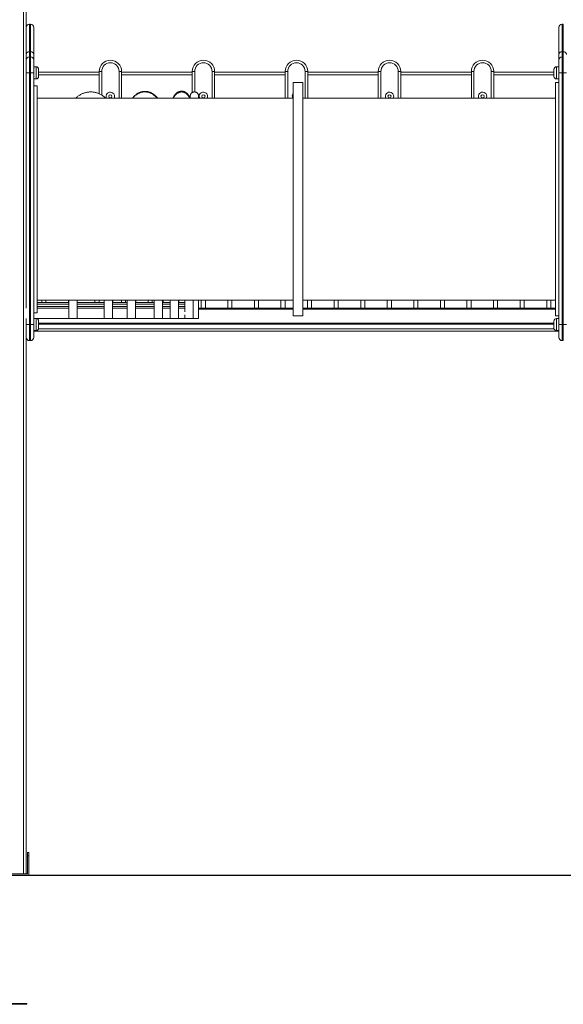
# Model space of a CAD drawing. Units: millimetres. Extents: x 12 to 196, y 26 to 262.
# Drawn here: x 93 to 110, y 211 to 241 of the extents above; entities that cross this region are included whole.
import ezdxf

# ---------------------------------------------------------------- set-up
doc = ezdxf.new("R2010")
doc.units = ezdxf.units.MM

msp = doc.modelspace()

# ---------------------------------------------------------------- linework, layer by layer
at = {"color": 8, "linetype": 'Continuous', "lineweight": 15}
for p, q in [((93.12168, 247.61082), (93.12168, 214.57082)), ((93.30168, 241.07122), (93.30168, 240.20877)), ((93.34168, 240.20877), (93.34168, 241.07122)), ((109.90168, 241.07122), (109.90168, 240.20877)), ((109.94168, 240.20877), (109.94168, 241.07122)), ((93.51168, 239.36082), (93.51168, 239.74082)), ((95.55668, 239.59582), (95.55668, 238.85889)), ((96.09668, 238.76082), (96.09668, 239.59582)), ((98.45668, 239.59582), (98.45668, 238.95623)), ((98.99668, 238.76082), (98.99668, 239.59582)), ((101.35668, 239.59582), (101.35668, 238.76082)), ((101.89668, 238.76082), (101.89668, 239.59582)), ((104.25668, 239.59582), (104.25668, 238.76082)), ((104.79668, 238.76082), (104.79668, 239.59582)), ((107.15668, 239.59582), (107.15668, 238.76082)), ((107.69668, 238.76082), (107.69668, 239.59582)), ((109.73168, 239.74082), (109.73168, 239.55082)), ((109.73168, 239.55082), (109.73168, 239.36082)), ((95.47668, 239.49082), (93.59168, 239.49082)), ((98.37668, 239.49082), (96.17668, 239.49082)), ((101.27668, 239.49082), (99.07668, 239.49082)), ((104.17668, 239.49082), (101.97668, 239.49082)), ((107.07668, 239.49082), (104.87668, 239.49082)), ((109.65168, 239.49082), (107.77668, 239.49082)), ((94.53126, 232.34082), (93.54168, 232.34082)), ((93.54168, 232.26082), (94.53126, 232.26082)), ((95.63792, 232.34082), (94.79126, 232.34082)), ((94.79126, 232.26082), (95.63792, 232.26082)), ((96.34917, 232.34082), (95.89792, 232.34082)), ((95.89792, 232.26082), (96.34917, 232.26082)), ((96.60917, 232.26082), (97.19617, 232.26082)), ((97.6873, 232.34082), (97.45617, 232.34082)), ((97.45617, 232.26082), (97.6873, 232.26082)), ((98.1457, 232.34082), (97.94731, 232.34082)), ((97.94731, 232.26082), (98.1457, 232.26082)), ((101.52168, 232.18082), (98.57568, 232.18082)), ((109.70168, 232.18082), (101.82168, 232.18082)), ((93.51168, 231.51082), (93.51168, 231.89082)), ((109.73168, 231.89082), (109.73168, 231.70082)), ((93.58914, 231.57082), (109.65422, 231.57082)), ((109.65168, 231.74082), (93.59168, 231.74082)), ((109.73168, 231.70082), (109.73168, 231.51082))]:
    msp.add_line(p, q, dxfattribs=at)
at = {"color": 7, "linetype": 'Continuous', "lineweight": 15}
for p, q in [((93.20168, 247.65082), (93.20168, 232.21082)), ((93.34168, 241.07122), (93.30168, 241.07122)), ((109.94168, 241.07122), (109.90168, 241.07122)), ((93.44168, 240.97122), (93.44168, 240.12456)), ((109.80168, 240.12456), (109.80168, 240.97122)), ((93.30168, 240.20877), (93.30168, 240.05082)), ((93.34168, 240.20877), (93.30168, 240.20877)), ((93.34168, 240.05082), (93.34168, 240.20877)), ((109.90168, 240.20877), (109.90168, 240.05082)), ((109.94168, 240.20877), (109.90168, 240.20877)), ((109.94168, 240.05082), (109.94168, 240.20877)), ((93.30168, 240.05082), (93.30168, 239.55082)), ((93.34168, 240.05082), (93.30168, 240.05082)), ((93.34168, 239.55082), (93.34168, 240.05082)), ((93.44168, 240.12456), (93.44168, 239.95082)), ((93.44168, 239.95082), (93.44168, 239.55082)), ((109.80168, 239.95082), (109.80168, 240.12456)), ((109.80168, 239.55082), (109.80168, 239.95082)), ((109.90168, 240.05082), (109.90168, 239.55082)), ((109.94168, 240.05082), (109.90168, 240.05082)), ((109.94168, 239.55082), (109.94168, 240.05082)), ((93.20168, 239.55082), (93.30168, 239.55082)), ((93.30168, 239.55082), (93.30168, 231.70082)), ((93.34168, 239.55082), (93.30168, 239.55082)), ((93.34168, 239.55082), (93.44168, 239.55082)), ((93.34168, 231.70082), (93.34168, 239.55082)), ((93.51168, 239.74082), (93.44168, 239.74082)), ((93.44168, 239.55082), (93.44168, 231.70082)), ((93.59168, 239.66082), (93.59168, 239.44082)), ((93.59168, 239.57082), (95.47668, 239.57082)), ((95.47668, 239.59582), (95.55668, 239.59582)), ((95.47668, 238.901), (95.47668, 239.59582)), ((96.09668, 239.59582), (96.17668, 239.59582)), ((96.17668, 239.59582), (96.17668, 238.76082)), ((96.17668, 239.57082), (98.37668, 239.57082)), ((98.37668, 238.93673), (98.37668, 239.59582)), ((98.37668, 239.59582), (98.45668, 239.59582)), ((98.99668, 239.59582), (99.07668, 239.59582)), ((99.07668, 239.59582), (99.07668, 238.76082)), ((99.07668, 239.57082), (101.27668, 239.57082)), ((101.27668, 239.59582), (101.35668, 239.59582)), ((101.27668, 238.76082), (101.27668, 239.59582)), ((101.89668, 239.59582), (101.97668, 239.59582)), ((101.97668, 239.59582), (101.97668, 238.76082)), ((101.97668, 239.57082), (104.17668, 239.57082)), ((104.17668, 239.59582), (104.25668, 239.59582)), ((104.17668, 238.76082), (104.17668, 239.59582)), ((104.87668, 239.59582), (104.79668, 239.59582)), ((104.87668, 239.59582), (104.87668, 238.76082)), ((104.87668, 239.57082), (107.07668, 239.57082)), ((107.07668, 239.59582), (107.15668, 239.59582)), ((107.07668, 238.76082), (107.07668, 239.59582)), ((107.77668, 239.59582), (107.69668, 239.59582)), ((107.77668, 239.59582), (107.77668, 238.76082)), ((107.77668, 239.57082), (109.65168, 239.57082)), ((109.65168, 239.55082), (109.65168, 239.66082)), ((109.65168, 239.44082), (109.65168, 239.55082)), ((109.80168, 239.74082), (109.73168, 239.74082)), ((109.80168, 231.70082), (109.80168, 239.55082)), ((109.80168, 239.55082), (109.90168, 239.55082)), ((109.90168, 239.55082), (109.90168, 231.70082)), ((109.94168, 239.55082), (109.90168, 239.55082)), ((109.94168, 239.55082), (110.04168, 239.55082)), ((109.94168, 231.70082), (109.94168, 239.55082)), ((93.44168, 239.36082), (93.51168, 239.36082)), ((101.82168, 239.25082), (101.52168, 239.25082)), ((101.52168, 239.25082), (101.52168, 231.97082)), ((101.82168, 239.25082), (101.82168, 231.97082)), ((109.80168, 239.25082), (109.70168, 239.25082)), ((109.70168, 239.25082), (109.70168, 231.97082)), ((109.73168, 239.36082), (109.80168, 239.36082)), ((93.54168, 239.15082), (93.44168, 239.15082)), ((93.54168, 232.07082), (93.54168, 239.15082)), ((101.52168, 238.76082), (93.54168, 238.76082)), ((109.70168, 238.76082), (101.82168, 238.76082)), ((93.54168, 232.46082), (101.52168, 232.46082)), ((93.54168, 232.39082), (94.53104, 232.39082)), ((94.53111, 232.21082), (93.54168, 232.21082)), ((93.69168, 232.39082), (93.69168, 232.46082)), ((93.81968, 232.46082), (93.81968, 232.39082)), ((94.51968, 232.39082), (94.51968, 232.46082)), ((94.53102, 232.46082), (94.53104, 232.39082)), ((94.53126, 232.46082), (94.53126, 231.89082)), ((94.79104, 232.39082), (95.63792, 232.39082)), ((95.63792, 232.21082), (94.79111, 232.21082)), ((94.79126, 231.89082), (94.79126, 232.46082)), ((95.34768, 232.39082), (95.34768, 232.46082)), ((95.47568, 232.46082), (95.47568, 232.39082)), ((95.63792, 232.46082), (95.63792, 231.89082)), ((95.89792, 231.89082), (95.89792, 232.46082)), ((95.89792, 232.39082), (96.34917, 232.39082)), ((96.34917, 232.21082), (95.89792, 232.21082)), ((95.8996, 232.39082), (95.89957, 232.46082)), ((96.17568, 232.39082), (96.17568, 232.46082)), ((96.30368, 232.46082), (96.30368, 232.39082)), ((96.34917, 232.46082), (96.34917, 231.89082)), ((96.60917, 231.89082), (96.60917, 232.46082)), ((97.19617, 232.21082), (96.60917, 232.21082)), ((96.62339, 232.39082), (96.6233, 232.46082)), ((96.91399, 232.21082), (96.91399, 232.2107)), ((97.00368, 232.39082), (97.00368, 232.46082)), ((97.13168, 232.46082), (97.13168, 232.39082)), ((97.19617, 232.46082), (97.19617, 231.89082)), ((97.45617, 231.89082), (97.45617, 232.46082)), ((97.45617, 232.39082), (97.6873, 232.39082)), ((97.47039, 232.39082), (97.4703, 232.46082)), ((97.68731, 232.46082), (97.6873, 231.89082)), ((97.9473, 231.89082), (97.94731, 232.46082)), ((97.94731, 232.39082), (98.1457, 232.39082)), ((98.1457, 232.21082), (97.94731, 232.21082)), ((97.95953, 232.39082), (97.95938, 232.46082)), ((97.95968, 232.46082), (97.95968, 232.39082)), ((98.1457, 232.46082), (98.1457, 232.09683)), ((98.4057, 231.89082), (98.4057, 232.46082)), ((98.57568, 231.89082), (98.57568, 232.46082)), ((98.57568, 232.21082), (98.65968, 232.21082)), ((98.65968, 232.21082), (98.65968, 232.46082)), ((98.78768, 232.21082), (98.65968, 232.21082)), ((98.78768, 232.46082), (98.78768, 232.21082)), ((98.78768, 232.21082), (99.48768, 232.21082)), ((99.48768, 232.21082), (99.48768, 232.46082)), ((99.61568, 232.21082), (99.48768, 232.21082)), ((99.61568, 232.46082), (99.61568, 232.21082)), ((99.61568, 232.21082), (100.31568, 232.21082)), ((100.31568, 232.21082), (100.31568, 232.46082)), ((100.44368, 232.21082), (100.31568, 232.21082)), ((100.44368, 232.46082), (100.44368, 232.21082)), ((100.44368, 232.21082), (101.14368, 232.21082)), ((101.14368, 232.21082), (101.14368, 232.46082)), ((101.27168, 232.21082), (101.14368, 232.21082)), ((101.27168, 232.46082), (101.27168, 232.21082)), ((101.27168, 232.21082), (101.52168, 232.21082)), ((101.82168, 232.46082), (109.70168, 232.46082)), ((101.82168, 232.21082), (101.97168, 232.21082)), ((101.97168, 232.21082), (101.97168, 232.46082)), ((102.09968, 232.21082), (101.97168, 232.21082)), ((102.09968, 232.46082), (102.09968, 232.21082)), ((102.09968, 232.21082), (102.79968, 232.21082)), ((102.79968, 232.21082), (102.79968, 232.46082)), ((102.92768, 232.21082), (102.79968, 232.21082)), ((102.92768, 232.46082), (102.92768, 232.21082)), ((102.92768, 232.21082), (103.62768, 232.21082)), ((103.62768, 232.21082), (103.62768, 232.46082)), ((103.75568, 232.21082), (103.62768, 232.21082)), ((103.75568, 232.46082), (103.75568, 232.21082)), ((103.75568, 232.21082), (104.45568, 232.21082)), ((104.45568, 232.21082), (104.45568, 232.46082)), ((104.58368, 232.21082), (104.45568, 232.21082)), ((104.58368, 232.46082), (104.58368, 232.21082)), ((104.58368, 232.21082), (105.28368, 232.21082)), ((105.28368, 232.21082), (105.28368, 232.46082)), ((105.41168, 232.21082), (105.28368, 232.21082)), ((105.41168, 232.46082), (105.41168, 232.21082)), ((105.41168, 232.21082), (106.11168, 232.21082)), ((106.11168, 232.21082), (106.11168, 232.46082)), ((106.23968, 232.21082), (106.11168, 232.21082)), ((106.23968, 232.46082), (106.23968, 232.21082)), ((106.23968, 232.21082), (106.93968, 232.21082)), ((106.93968, 232.21082), (106.93968, 232.46082)), ((107.06768, 232.21082), (106.93968, 232.21082)), ((107.06768, 232.46082), (107.06768, 232.21082)), ((107.06768, 232.21082), (107.76768, 232.21082)), ((107.76768, 232.21082), (107.76768, 232.46082)), ((107.89568, 232.21082), (107.76768, 232.21082)), ((107.89568, 232.46082), (107.89568, 232.21082)), ((107.89568, 232.21082), (108.59568, 232.21082)), ((108.59568, 232.21082), (108.59568, 232.46082)), ((108.72368, 232.21082), (108.59568, 232.21082)), ((108.72368, 232.46082), (108.72368, 232.21082)), ((108.72368, 232.21082), (109.42368, 232.21082)), ((109.42368, 232.21082), (109.42368, 232.46082)), ((109.55168, 232.21082), (109.42368, 232.21082)), ((109.55168, 232.46082), (109.55168, 232.21082)), ((109.55168, 232.21082), (109.70168, 232.21082)), ((93.20168, 231.89082), (93.20168, 214.57082)), ((93.44168, 232.07082), (93.54168, 232.07082)), ((93.51168, 231.89082), (93.44168, 231.89082)), ((93.51229, 231.89082), (94.53126, 231.89082)), ((94.79126, 231.89082), (94.53126, 231.89082)), ((95.63792, 231.89082), (95.89792, 231.89082)), ((95.89792, 231.89082), (96.34917, 231.89082)), ((96.60917, 231.89082), (96.34917, 231.89082)), ((96.60917, 231.89082), (97.19617, 231.89082)), ((97.19617, 231.89082), (97.45617, 231.89082)), ((97.45617, 231.89082), (97.6873, 231.89082)), ((97.9473, 231.89082), (97.6873, 231.89082)), ((97.9473, 231.89082), (98.1457, 231.89082)), ((98.1457, 232.00481), (98.1457, 231.89082)), ((98.1457, 231.89082), (98.4057, 231.89082)), ((98.57568, 231.89082), (98.4057, 231.89082)), ((101.52168, 231.97082), (101.82168, 231.97082)), ((109.70168, 231.97082), (109.80168, 231.97082)), ((109.80168, 231.89082), (109.73168, 231.89082)), ((93.20168, 231.70082), (93.30168, 231.70082)), ((93.30168, 231.70082), (93.30168, 231.20082)), ((93.34168, 231.70082), (93.30168, 231.70082)), ((93.34168, 231.20082), (93.34168, 231.70082)), ((93.34168, 231.70082), (93.44168, 231.70082)), ((93.44168, 231.70082), (93.44168, 231.30082)), ((93.59168, 231.81082), (93.59168, 231.59082)), ((109.65168, 231.71082), (93.59168, 231.71082)), ((109.65168, 231.70082), (109.65168, 231.81082)), ((109.65168, 231.59082), (109.65168, 231.70082)), ((109.80168, 231.70082), (109.90168, 231.70082)), ((109.80168, 231.30082), (109.80168, 231.70082)), ((109.90168, 231.70082), (109.90168, 231.20082)), ((109.94168, 231.70082), (109.90168, 231.70082)), ((109.94168, 231.20082), (109.94168, 231.70082)), ((109.94168, 231.70082), (110.04168, 231.70082)), ((93.44168, 231.51082), (93.51168, 231.51082)), ((109.80168, 231.49082), (93.44168, 231.49082)), ((109.73168, 231.51082), (109.80168, 231.51082)), ((93.34168, 231.20082), (93.30168, 231.20082)), ((109.94168, 231.20082), (109.90168, 231.20082)), ((93.24168, 215.13082), (93.24168, 215.23082)), ((93.24168, 215.23082), (93.28168, 215.23082)), ((93.28168, 215.13082), (93.24168, 215.13082)), ((93.24168, 215.13082), (93.24168, 214.57082)), ((93.28168, 215.23082), (93.28168, 215.13082)), ((93.28168, 214.53082), (93.28168, 215.13082)), ((90.57321, 214.53082), (137.51015, 214.53082)), ((90.57321, 214.52082), (137.51015, 214.52082)), ((92.75168, 214.57082), (93.12168, 214.57082)), ((93.12168, 214.57082), (93.20168, 214.57082)), ((93.24168, 214.57082), (93.20168, 214.57082)), ((93.22668, 210.53082), (92.17668, 210.53082)), ((93.22668, 210.50082), (92.17668, 210.50082)), ((93.22668, 210.50082), (93.22668, 210.53082))]:
    msp.add_line(p, q, dxfattribs=at)
at = {"color": 7, "linetype": 'Continuous', "lineweight": 15, "flags": 128}
for points in [[(93.20168, 240.12456), (93.2036, 240.14099), (93.20929, 240.15679), (93.21853, 240.17135), (93.23097, 240.18411), (93.24612, 240.19458), (93.26341, 240.20236), (93.28217, 240.20715), (93.30168, 240.20877)], [(93.34168, 240.20877), (93.36119, 240.20715), (93.37995, 240.20236), (93.39723, 240.19458), (93.41239, 240.18411), (93.42482, 240.17135), (93.43407, 240.15679), (93.43976, 240.14099), (93.44168, 240.12456)], [(109.80168, 240.12456), (109.8036, 240.14099), (109.80929, 240.15679), (109.81853, 240.17135), (109.83097, 240.18411), (109.84612, 240.19458), (109.86341, 240.20236), (109.88217, 240.20715), (109.90168, 240.20877)], [(109.94168, 240.20877), (109.96119, 240.20715), (109.97995, 240.20236), (109.99723, 240.19458), (110.01239, 240.18411), (110.02482, 240.17135), (110.03407, 240.15679), (110.03976, 240.14099), (110.04168, 240.12456)], [(96.60917, 232.39082), (96.68641, 232.39082), (96.78289, 232.39082), (96.87689, 232.39082), (96.96834, 232.39082), (97.05719, 232.39082), (97.14337, 232.39082), (97.19617, 232.39082)], [(97.6873, 232.21082), (97.66701, 232.21082), (97.60111, 232.21082), (97.53215, 232.21082), (97.46019, 232.21082), (97.45617, 232.21082)], [(94.79126, 231.89082), (94.89787, 231.89082), (95.02248, 231.89082), (95.1458, 231.89082), (95.26774, 231.89082), (95.38821, 231.89082), (95.50714, 231.89082), (95.62443, 231.89082), (95.63792, 231.89082)]]:
    msp.add_lwpolyline(points, dxfattribs=at)
at = {"color": 8, "linetype": 'Continuous', "lineweight": 15, "flags": 128}
msp.add_lwpolyline([(97.19617, 232.34082), (97.14369, 232.34082), (97.05565, 232.34082), (96.96494, 232.34082), (96.87164, 232.34082), (96.77582, 232.34082), (96.67753, 232.34082), (96.60917, 232.34082)], dxfattribs=at)
at = {"color": 7, "linetype": 'Continuous', "lineweight": 15}
for centre in [(95.82668, 238.82082), (98.72668, 238.82082), (104.52668, 238.82082), (107.42668, 238.82082)]:
    msp.add_circle(centre, 0.05, dxfattribs=at)
for centre, radius, start, end in [((93.30168, 240.97122), 0.1, 90, 180), ((93.34168, 240.97122), 0.1, 0, 90), ((109.90168, 240.97122), 0.1, 90, 180), ((93.30168, 239.95082), 0.1, 90, 180), ((93.34168, 239.95082), 0.1, 0, 90), ((95.82668, 239.59582), 0.35, 0, 180), ((95.82668, 239.59582), 0.27, 0, 180), ((98.72668, 239.59582), 0.35, 0, 180), ((98.72668, 239.59582), 0.27, 0, 180), ((101.62668, 239.59582), 0.35, 0, 180), ((101.62668, 239.59582), 0.27, 0, 180), ((104.52668, 239.59582), 0.35, 0, 180), ((104.52668, 239.59582), 0.27, 0, 180), ((107.42668, 239.59582), 0.35, 0, 180), ((107.42668, 239.59582), 0.27, 0, 180), ((109.90168, 239.95082), 0.1, 90, 180), ((93.51168, 239.66082), 0.08, 0, 90), ((109.73168, 239.66082), 0.08, 90, 180), ((93.51168, 239.44082), 0.08, 270, 0), ((109.73168, 239.44082), 0.08, 180, 270), ((95.82668, 238.82082), 0.13, 0, 207.486426), ((98.72668, 238.82082), 0.13, 0, 207.486426), ((104.52668, 238.82082), 0.13, 0, 207.486426), ((107.42668, 238.82082), 0.13, 0, 207.486426), ((95.82668, 238.82082), 0.13, 332.513574, 0), ((98.72668, 238.82082), 0.13, 332.513574, 0), ((101.62668, 238.82082), 0.13, 143.871073, 207.486426), ((104.52668, 238.82082), 0.13, 332.513574, 0), ((107.42668, 238.82082), 0.13, 332.513574, 0), ((93.51168, 231.81082), 0.08, 0, 90), ((109.73168, 231.81082), 0.08, 90, 180), ((93.51168, 231.59082), 0.08, 270, 0), ((109.73168, 231.59082), 0.08, 180, 270), ((93.30168, 231.30082), 0.1, 180, 270), ((93.34168, 231.30082), 0.1, 270, 0), ((109.90168, 231.30082), 0.1, 180, 270)]:
    msp.add_arc(centre, radius, start, end, dxfattribs=at)
for points, knots in [([(95.68088, 238.76082), (95.67805, 238.76376), (95.66443, 238.77791), (95.63796, 238.80094), (95.60161, 238.82965), (95.56341, 238.85555), (95.52375, 238.87874), (95.48275, 238.89906), (95.44061, 238.91646), (95.3975, 238.93084), (95.35361, 238.94215), (95.30914, 238.95036), (95.26429, 238.95542), (95.21923, 238.95733), (95.17417, 238.95607), (95.1293, 238.95166), (95.08481, 238.94412), (95.04089, 238.93348), (94.99773, 238.91978), (94.9555, 238.90309), (94.91439, 238.88348), (94.87458, 238.86101), (94.83621, 238.83583), (94.79958, 238.80789), (94.7702, 238.78287), (94.75388, 238.76634), (94.74843, 238.76082)], [0, 0, 0, 0, 0.01158902, 0.05584092, 0.10004158, 0.14418768, 0.18827785, 0.23231442, 0.27629462, 0.320225, 0.36410809, 0.40795157, 0.45176137, 0.49554749, 0.53931622, 0.58307713, 0.62683947, 0.67061142, 0.71440225, 0.75822128, 0.80207376, 0.84596782, 0.88990852, 0.93389709, 0.97793821, 1, 1, 1, 1]), ([(97.30326, 238.76082), (97.29493, 238.77152), (97.27771, 238.79365), (97.24933, 238.82425), (97.21886, 238.85309), (97.1869, 238.87908), (97.15366, 238.90216), (97.11933, 238.92219), (97.0841, 238.9391), (97.04816, 238.95283), (97.0117, 238.96336), (96.97489, 238.97066), (96.93791, 238.97476), (96.90093, 238.97566), (96.86407, 238.97339), (96.82752, 238.96799), (96.7914, 238.95948), (96.75584, 238.94791), (96.72098, 238.93333), (96.68694, 238.91576), (96.65385, 238.89528), (96.62186, 238.87192), (96.59107, 238.84579), (96.56172, 238.8169), (96.53626, 238.78863), (96.52144, 238.76905), (96.51521, 238.76082)], [0, 0, 0, 0, 0.0412679, 0.08530105, 0.12913836, 0.17271779, 0.21598152, 0.25889189, 0.30141965, 0.34356461, 0.38534799, 0.42681238, 0.46801744, 0.50904241, 0.54996682, 0.59086605, 0.63181726, 0.67290544, 0.71420908, 0.75578479, 0.79768148, 0.83992083, 0.88250668, 0.92542388, 0.96863715, 1, 1, 1, 1]), ([(97.28212, 238.76082), (97.27864, 238.76525), (97.26623, 238.78104), (97.24299, 238.80572), (97.21262, 238.83464), (97.18066, 238.86062), (97.14746, 238.88371), (97.11315, 238.90375), (97.07794, 238.92067), (97.04202, 238.93441), (97.00557, 238.94494), (96.96878, 238.95226), (96.93181, 238.95636), (96.89483, 238.95728), (96.85798, 238.95502), (96.82141, 238.94963), (96.78529, 238.94113), (96.74972, 238.92958), (96.71484, 238.91501), (96.68078, 238.89745), (96.64766, 238.87697), (96.61564, 238.85362), (96.5848, 238.82752), (96.5555, 238.79854), (96.53488, 238.77619), (96.52464, 238.76287), (96.52306, 238.76082)], [0, 0, 0, 0, 0.01803215, 0.0642615, 0.11028295, 0.15603172, 0.20144972, 0.24649513, 0.29113729, 0.33537998, 0.37924181, 0.42277124, 0.46602983, 0.50909985, 0.55206901, 0.59501134, 0.63801345, 0.68115929, 0.72453106, 0.76819372, 0.8121937, 0.8565518, 0.90127541, 0.94634534, 0.99172664, 1, 1, 1, 1]), ([(98.31271, 238.76082), (98.30833, 238.77036), (98.29844, 238.7919), (98.28117, 238.82285), (98.26102, 238.854), (98.23979, 238.88142), (98.21802, 238.90493), (98.19625, 238.92451), (98.17383, 238.94106), (98.15078, 238.95471), (98.12633, 238.96591), (98.1005, 238.97431), (98.07354, 238.97954), (98.04675, 238.98138), (98.02036, 238.97996), (97.99459, 238.97545), (97.9696, 238.96801), (97.94546, 238.95776), (97.92219, 238.94477), (97.89974, 238.92902), (97.87803, 238.9104), (97.85703, 238.88874), (97.83677, 238.86387), (97.81735, 238.83579), (97.7991, 238.80445), (97.78602, 238.77931), (97.77949, 238.76399), (97.77814, 238.76082)], [0, 0, 0, 0, 0.03948049, 0.08911264, 0.13925937, 0.18927114, 0.23263152, 0.27378546, 0.31283887, 0.35010869, 0.38598332, 0.42459175, 0.46186592, 0.49815696, 0.53387271, 0.56935898, 0.60493694, 0.64100976, 0.67799345, 0.71633059, 0.75644981, 0.79871415, 0.84329253, 0.89000438, 0.93826275, 0.98725919, 1, 1, 1, 1]), ([(98.3025, 238.76082), (98.30186, 238.76219), (98.29566, 238.77545), (98.2824, 238.79856), (98.26239, 238.82987), (98.24118, 238.85726), (98.21946, 238.88079), (98.19773, 238.90037), (98.17533, 238.91694), (98.15231, 238.93061), (98.12788, 238.94182), (98.10207, 238.95024), (98.07513, 238.95549), (98.04834, 238.95735), (98.02195, 238.95596), (97.99619, 238.95148), (97.97118, 238.94406), (97.94704, 238.93383), (97.92374, 238.92086), (97.90126, 238.90513), (97.87952, 238.88653), (97.85848, 238.86487), (97.83815, 238.84004), (97.81874, 238.81185), (97.80281, 238.78539), (97.79397, 238.76745), (97.7907, 238.76082)], [0, 0, 0, 0, 0.0061078, 0.05932558, 0.11308941, 0.16669761, 0.21314895, 0.25723748, 0.29906925, 0.33900128, 0.37744349, 0.41881458, 0.45875761, 0.49765204, 0.53593506, 0.57398032, 0.61212614, 0.65080844, 0.69047409, 0.73159399, 0.77463253, 0.81997556, 0.86780017, 0.91790363, 0.96965249, 1, 1, 1, 1]), ([(98.57568, 238.76082), (98.57568, 238.76457), (98.57568, 238.77501), (98.57568, 238.78899), (98.57568, 238.80292), (98.57568, 238.81366), (98.57568, 238.8214), (98.57568, 238.82508), (98.57568, 238.82658), (98.57568, 238.82657), (98.57568, 238.82707), (98.57568, 238.82654), (98.57568, 238.82692), (98.57568, 238.82698), (98.57568, 238.82722), (98.57566, 238.83379), (98.57483, 238.84411), (98.57192, 238.85872), (98.56741, 238.87355), (98.56008, 238.88955), (98.54993, 238.90513), (98.53836, 238.91855), (98.52488, 238.93046), (98.50936, 238.94067), (98.49224, 238.94869), (98.47394, 238.95419), (98.45444, 238.95704), (98.4345, 238.95687), (98.41494, 238.95362), (98.39691, 238.9478), (98.38063, 238.93984), (98.36621, 238.93017), (98.35375, 238.91921), (98.34327, 238.90738), (98.33474, 238.8951), (98.32807, 238.88276), (98.32313, 238.87079), (98.31971, 238.85959), (98.31757, 238.84958), (98.3164, 238.84117), (98.31588, 238.83473), (98.31571, 238.83041), (98.31568, 238.82812), (98.31568, 238.82717), (98.31568, 238.82696), (98.31568, 238.82692), (98.31568, 238.82689), (98.31568, 238.82686), (98.31568, 238.82684), (98.31568, 238.82682), (98.31568, 238.82672), (98.31568, 238.82534), (98.31568, 238.82037), (98.31568, 238.81218), (98.31568, 238.80095), (98.31568, 238.78653), (98.31568, 238.77313), (98.31568, 238.76357), (98.31568, 238.76082)], [0, 0, 0, 0, 0.02503451, 0.06972258, 0.11441156, 0.15910033, 0.20378632, 0.2484761, 0.27082454, 0.28200221, 0.28760206, 0.29052519, 0.29060126, 0.29066962, 0.29078258, 0.29137282, 0.31074532, 0.3227005, 0.33714912, 0.35839668, 0.37666149, 0.3942357, 0.41280216, 0.43187664, 0.4512585, 0.47082312, 0.49049047, 0.51172573, 0.53197536, 0.55132219, 0.56985867, 0.58762227, 0.60461773, 0.62081836, 0.63616802, 0.65057452, 0.6639089, 0.67599109, 0.68658589, 0.69539739, 0.70210757, 0.70649406, 0.70868108, 0.70923802, 0.70933001, 0.70938736, 0.70944702, 0.70954259, 0.70975908, 0.71049355, 0.71614225, 0.75850118, 0.8032131, 0.84790387, 0.89258955, 0.93728149, 0.98196771, 1, 1, 1, 1]), ([(98.31568, 238.82681), (98.31568, 238.82679), (98.31568, 238.82669), (98.31568, 238.82531), (98.31568, 238.82082), (98.31568, 238.81285), (98.31568, 238.80183), (98.31568, 238.78763), (98.31568, 238.77397), (98.31568, 238.76402), (98.31568, 238.76082)], [0, 0, 0, 0, 0.02887041, 0.15280693, 0.30735378, 0.46219604, 0.61706656, 0.77192301, 0.92677221, 1, 1, 1, 1]), ([(98.57568, 238.76082), (98.57568, 238.76457), (98.57568, 238.77501), (98.57568, 238.78899), (98.57568, 238.80291), (98.57568, 238.81367), (98.57568, 238.82137), (98.57568, 238.82517), (98.57568, 238.82646), (98.57568, 238.82674), (98.57568, 238.82681), (98.57568, 238.8268), (98.57568, 238.8268)], [0, 0, 0, 0, 0.08676571, 0.24161891, 0.39646217, 0.55131942, 0.70618378, 0.86102766, 0.93846994, 0.97715226, 0.99638721, 1, 1, 1, 1]), ([(96.73721, 232.21082), (96.75367, 232.21082), (96.8126, 232.21083), (96.87152, 232.21075), (96.91399, 232.2107)], [0, 0, 0, 0, 0.27936197, 1, 1, 1, 1])]:
    msp.add_open_spline(points, degree=3, knots=knots, dxfattribs=at)

doc.saveas('drawing.dxf')
